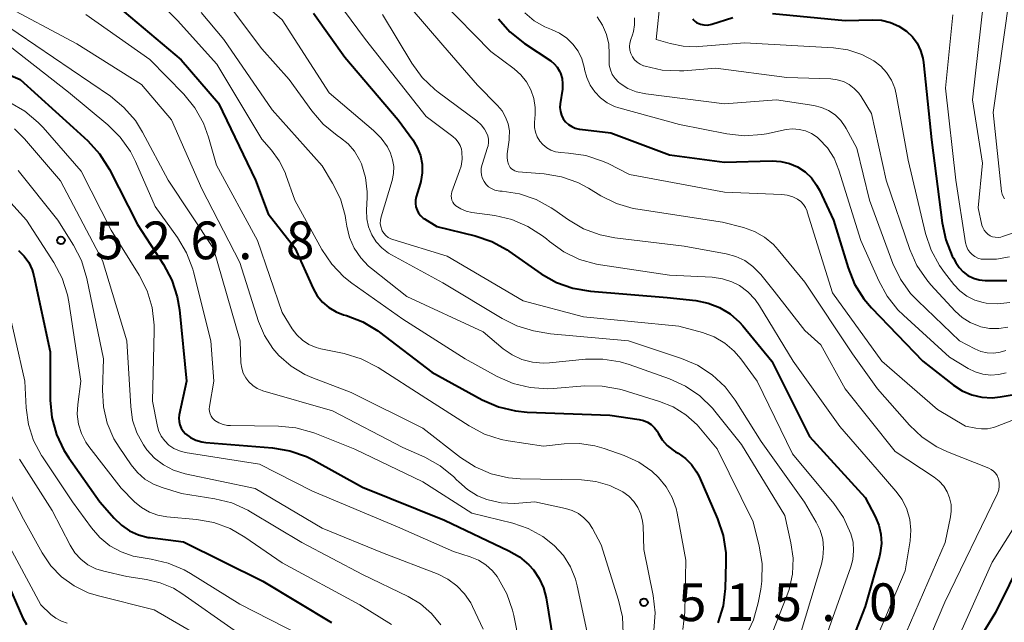
# Model space of a CAD drawing. Units: metres. Extents: x -68000 to -66000, y 22500 to 24000.
# Drawn here: x -67265 to -67167, y 23541 to 23601 of the extents above; entities that cross this region are included whole.
import ezdxf

# ---------------------------------------------------------------- set-up
doc = ezdxf.new("R2010")
doc.units = ezdxf.units.M
for name, color, linetype, lineweight in [('710100_等高線(計曲線)', 7, 'Continuous', 40), ('710200_等高線(主曲線)', 7, 'Continuous', 13), ('731200_図化機測定による標高点', 7, 'Continuous', 40)]:
    doc.layers.add(name, color=color, linetype=linetype, lineweight=lineweight)
doc.styles.add('Style-WORKING', font='MS Gothic.ttf')

msp = doc.modelspace()

# ---------------------------------------------------------------- linework, layer by layer
at = {"layer": '710100_等高線(計曲線)', "linetype": 'Continuous', "lineweight": 40, "flags": 128}
for points, elevation in [([(-67255.34, 23602.26), (-67249.03, 23596.97), (-67245.33, 23592.67), (-67241.64, 23585), (-67240.37, 23581.63), (-67237.74, 23578.26), (-67235.9, 23574.21), (-67235.5, 23573.49), (-67234.97, 23572.85), (-67234.34, 23572.31), (-67233.63, 23571.89), (-67232.9, 23571.61), (-67232.59, 23571.52), (-67230.97, 23570.89), (-67229.47, 23569.99), (-67229.32, 23569.87), (-67224.1, 23565.9), (-67219.08, 23563.14), (-67217.48, 23562.44), (-67215.79, 23562.03), (-67214.63, 23561.92), (-67206.38, 23561.62), (-67203.47, 23561.19), (-67203.04, 23561.09), (-67202.64, 23560.92)], 510), ([(-67235.86, 23601.62), (-67232.76, 23597.24), (-67227.46, 23591), (-67226, 23589), (-67225.55, 23588.26), (-67225.24, 23587.45), (-67225.07, 23586.59), (-67225.06, 23585.72), (-67225.19, 23584.87), (-67225.26, 23584.63), (-67225.65, 23583.32), (-67225.72, 23582.99), (-67225.73, 23582.66), (-67225.68, 23582.33), (-67225.57, 23582.01), (-67225.42, 23581.72), (-67225.21, 23581.46), (-67224.96, 23581.23), (-67224.84, 23581.16), (-67223.62, 23580.38), (-67219.78, 23579.44), (-67218.13, 23578.88), (-67216.6, 23578.05), (-67216.44, 23577.94), (-67213.22, 23575.69), (-67211.7, 23574.83), (-67210.06, 23574.24), (-67208.31, 23573.94), (-67200.68, 23573.32), (-67197.84, 23573.01), (-67196.63, 23572.77), (-67195.48, 23572.32), (-67194.43, 23571.68), (-67193.5, 23570.86), (-67193.18, 23570.5), (-67190.28, 23567)], 500), ([(-67217.48, 23601.06), (-67216.34, 23599.75), (-67214.89, 23598.58), (-67212.28, 23596.86), (-67211.93, 23596.58), (-67211.63, 23596.24), (-67211.39, 23595.85), (-67211.3, 23595.64), (-67211.15, 23595.12), (-67211.09, 23594.58), (-67211.12, 23594.05), (-67211.33, 23592.6), (-67211.36, 23592.21), (-67211.31, 23591.83), (-67211.2, 23591.46), (-67211.03, 23591.11), (-67210.8, 23590.8), (-67210.51, 23590.54), (-67210.19, 23590.33), (-67209.84, 23590.17), (-67209.46, 23590.08), (-67209.39, 23590.07), (-67206.28, 23589.72), (-67200.47, 23587.53), (-67195, 23586.79), (-67190.25, 23586.91), (-67189.37, 23586.86), (-67188.52, 23586.66), (-67187.72, 23586.31)], 490), ([(-67198.14, 23601.06), (-67198.04, 23600.91), (-67197.91, 23600.78), (-67197.76, 23600.67), (-67197.7, 23600.64), (-67197.39, 23600.51), (-67197.06, 23600.44), (-67196.72, 23600.43), (-67196.39, 23600.48), (-67196.25, 23600.52), (-67194.15, 23601.17)], 480), ([(-67190.23, 23601.58), (-67183, 23600.89), (-67180.28, 23600.95), (-67179.37, 23600.9), (-67178.48, 23600.68)], 480), ([(-67178.48, 23600.68), (-67177.64, 23600.32), (-67176.88, 23599.81), (-67176.3, 23599.26), (-67175.83, 23598.61), (-67175.48, 23597.9), (-67175.25, 23597.13), (-67175.19, 23596.71), (-67174.38, 23589), (-67173.35, 23580.75), (-67172.98, 23579.05), (-67172.33, 23577.43), (-67172.22, 23577.23), (-67171.99, 23576.8), (-67171.66, 23576.3), (-67171.25, 23575.87), (-67170.77, 23575.51), (-67170.23, 23575.24), (-67169.65, 23575.07), (-67169.06, 23575), (-67168.96, 23575), (-67166.91, 23575)], 480), ([(-67271.64, 23597.84), (-67265.05, 23595), (-67259.78, 23590.22), (-67258.33, 23588.9), (-67257.16, 23587.61), (-67256.18, 23586.06), (-67253.4, 23580.6), (-67250.79, 23576.59), (-67249.97, 23575.05), (-67249.43, 23573.39), (-67249.22, 23572.11), (-67248.52, 23565), (-67249.23, 23561.66), (-67249.27, 23561.32), (-67249.25, 23560.97), (-67249.18, 23560.64), (-67249.04, 23560.32), (-67248.85, 23560.03), (-67248.6, 23559.76), (-67248.11, 23559.4), (-67247.57, 23559.14), (-67246.99, 23558.96), (-67246.58, 23558.91), (-67239.94, 23558.37), (-67238.23, 23558.08), (-67236.58, 23557.49), (-67235.92, 23557.16), (-67231, 23554.45), (-67222.83, 23551.17), (-67216.43, 23548.13), (-67215.38, 23547.51), (-67214.45, 23546.72), (-67214, 23546.23), (-67213.42, 23545.37), (-67213, 23544.43), (-67212.74, 23543.44), (-67211.31, 23534.69)], 520), ([(-67187.72, 23586.31), (-67186.98, 23585.82), (-67186.35, 23585.22), (-67185.83, 23584.51), (-67185.55, 23584), (-67184.16, 23581), (-67182.7, 23576.27), (-67182.04, 23574.66), (-67181.12, 23573.18), (-67180.35, 23572.29), (-67175.26, 23567), (-67172.2, 23564.61), (-67171.33, 23564.04), (-67170.38, 23563.64), (-67169.38, 23563.41), (-67168.35, 23563.35), (-67167.57, 23563.43), (-67165, 23563.86)], 490), ([(-67265.21, 23578), (-67264.65, 23577.44), (-67264.2, 23576.79), (-67263.87, 23576.07), (-67263.7, 23575.49), (-67262.08, 23567.92), (-67262.06, 23563.12), (-67261.9, 23561.38), (-67261.44, 23559.7), (-67260.7, 23558.12), (-67260.22, 23557.38), (-67257.12, 23553), (-67255.7, 23551.36), (-67254.99, 23550.67), (-67254.17, 23550.11)], 530), ([(-67277, 23568.8), (-67274.32, 23559.68), (-67271, 23552.01), (-67266.55, 23545.45), (-67264.78, 23541.42), (-67264.44, 23540.8)], 540), ([(-67190.28, 23567), (-67186.52, 23559.48), (-67181, 23553.44), (-67180, 23551.55), (-67179.64, 23550.68), (-67179.43, 23549.77), (-67179.38, 23548.84), (-67179.5, 23547.91), (-67179.58, 23547.59), (-67181, 23542.58), (-67183.92, 23535.09)], 500), ([(-67202.64, 23560.92), (-67202.27, 23560.68), (-67201.95, 23560.37), (-67201.69, 23560.02), (-67201.58, 23559.82), (-67201.19, 23559.17), (-67200.68, 23558.6), (-67200.08, 23558.12), (-67199.86, 23557.98), (-67199.59, 23557.82), (-67198.88, 23557.32), (-67198.26, 23556.7), (-67197.76, 23555.98), (-67197.52, 23555.5), (-67195.68, 23551.29), (-67195.12, 23549.63), (-67194.86, 23547.91), (-67194.85, 23546.97), (-67194.93, 23544.37), (-67195.13, 23542.64), (-67195.64, 23540.97)], 510), ([(-67162.59, 23553), (-67168.02, 23541.98), (-67170.75, 23537.55), (-67170.96, 23537.14), (-67171.09, 23536.7), (-67171.14, 23536.25), (-67171.12, 23535.83), (-67171.06, 23535.56), (-67170.95, 23535.29), (-67170.8, 23535.06), (-67170.61, 23534.85), (-67170.38, 23534.68), (-67170.14, 23534.55), (-67165.25, 23532.51)], 490), ([(-67254.17, 23550.11), (-67253.27, 23549.7), (-67252.31, 23549.46), (-67252.13, 23549.43), (-67248.82, 23549), (-67240.91, 23545.09), (-67234.08, 23541)], 530)]:
    msp.add_lwpolyline(points, dxfattribs=dict(at, elevation=elevation))
at = {"layer": '710200_等高線(主曲線)', "linetype": 'Continuous', "lineweight": 13, "flags": 128}
for points, elevation in [([(-67253.51, 23676.49), (-67253.47, 23673.24), (-67253.59, 23671.5), (-67254.02, 23669.81), (-67254.73, 23668.24), (-67259, 23660.56), (-67269.26, 23649), (-67277, 23638.27), (-67282.11, 23627), (-67285.16, 23616.84), (-67287.67, 23605), (-67288.55, 23602), (-67288.69, 23601.31), (-67288.71, 23600.61), (-67288.6, 23599.91), (-67288.38, 23599.24), (-67288.04, 23598.62), (-67287.6, 23598.07), (-67287.07, 23597.61), (-67286.75, 23597.39), (-67282.91, 23595.09), (-67277, 23590.86), (-67269.46, 23586.54), (-67264.41, 23581)], 528), ([(-67244.35, 23605.65), (-67239, 23600.94), (-67234.32, 23593.68), (-67229.89, 23589.93), (-67229.14, 23589.18), (-67228.53, 23588.3), (-67228.22, 23587.68), (-67228, 23587.02), (-67227.9, 23586.34), (-67227.92, 23585.65), (-67228.06, 23584.97), (-67229.16, 23581.34), (-67229.22, 23581.02)], 502), ([(-67235.09, 23604.91), (-67230.7, 23599), (-67224.68, 23591.32), (-67222.01, 23589.35), (-67221.72, 23589.09), (-67221.47, 23588.79)], 498), ([(-67227.88, 23604.12), (-67223, 23598.41), (-67219.56, 23594.44), (-67217.57, 23592.43), (-67217.11, 23591.88), (-67216.76, 23591.26), (-67216.52, 23590.59), (-67216.39, 23589.89), (-67216.4, 23589.18), (-67216.42, 23589), (-67216.6, 23587.62), (-67216.62, 23587.27), (-67216.57, 23586.92), (-67216.47, 23586.58), (-67216.4, 23586.44), (-67216.3, 23586.27), (-67216.17, 23586.13), (-67216.02, 23586.01), (-67215.85, 23585.92), (-67215.67, 23585.85), (-67215.5, 23585.83), (-67212.94, 23585.62), (-67211.22, 23585.34), (-67209.58, 23584.75), (-67208.53, 23584.2), (-67207.3, 23583.45), (-67205.74, 23582.68), (-67204.07, 23582.19), (-67203.61, 23582.11), (-67195.18, 23580.82), (-67193.09, 23580.28), (-67192.01, 23579.9), (-67191.01, 23579.34), (-67190.13, 23578.61), (-67189.64, 23578.07), (-67187, 23574.84), (-67182.27, 23567.73), (-67179.78, 23564.22), (-67176.58, 23560.62), (-67175.31, 23559.42), (-67173.85, 23558.46), (-67172.79, 23557.97), (-67168.7, 23556.35), (-67168.45, 23556.22), (-67168.22, 23556.05), (-67168.02, 23555.84), (-67167.86, 23555.6), (-67167.75, 23555.34), (-67167.73, 23555.27), (-67167.66, 23554.91), (-67167.65, 23554.54), (-67167.71, 23554.18), (-67167.83, 23553.83), (-67167.86, 23553.77), (-67173.08, 23543), (-67175.71, 23536.79)], 494), ([(-67201.36, 23603.13), (-67201.77, 23599)], 482), ([(-67267, 23602.61), (-67259.43, 23598.57), (-67253, 23594.52), (-67250, 23591)], 514), ([(-67244.64, 23602.87), (-67241, 23598.05), (-67238.3, 23595), (-67236.04, 23591.88), (-67234.9, 23590.56), (-67233.52, 23589.44), (-67233.2, 23589.22), (-67232.44, 23588.61), (-67231.8, 23587.87), (-67231.29, 23587.03), (-67231.11, 23586.62), (-67230.71, 23585.26), (-67230.55, 23583.85), (-67230.55, 23583.26), (-67230.61, 23582), (-67230.58, 23581.16), (-67230.4, 23580.35), (-67230.08, 23579.57), (-67229.63, 23578.87), (-67229.07, 23578.25), (-67228.41, 23577.74), (-67228.11, 23577.56), (-67223, 23574.78), (-67217.12, 23571.23), (-67215.64, 23570.49), (-67213.98, 23570.02), (-67212.3, 23569.7), (-67204.55, 23569), (-67199.27, 23567.26), (-67197.66, 23566.58), (-67196.2, 23565.63), (-67194.93, 23564.43), (-67193.93, 23563.11), (-67191.33, 23559), (-67187.04, 23552.96), (-67185.86, 23550.98), (-67185.47, 23550.16), (-67185.22, 23549.28), (-67185.13, 23548.38), (-67185.19, 23547.47), (-67185.35, 23546.79), (-67187.99, 23538.01)], 504), ([(-67223.17, 23602.83), (-67218.22, 23597.78), (-67215.92, 23596.08), (-67215.24, 23595.48), (-67214.68, 23594.78), (-67214.25, 23593.98), (-67213.96, 23593.13), (-67213.83, 23592.24), (-67213.83, 23591.53), (-67213.89, 23590.73), (-67213.88, 23590.25), (-67213.79, 23589.77), (-67213.62, 23589.31), (-67213.37, 23588.89), (-67213.05, 23588.53), (-67212.67, 23588.22), (-67212.25, 23587.98), (-67211.79, 23587.82), (-67211.26, 23587.74), (-67210.5, 23587.69), (-67208.78, 23587.44), (-67207.12, 23586.9), (-67206.57, 23586.64), (-67204.44, 23585.56), (-67195, 23583.8), (-67189.3, 23583.58), (-67188.74, 23583.51), (-67188.19, 23583.34), (-67187.73, 23583.1), (-67187.41, 23582.87), (-67187.14, 23582.59), (-67186.92, 23582.26), (-67186.76, 23581.9), (-67186.75, 23581.85), (-67184.23, 23573.77), (-67179.33, 23567), (-67173.81, 23562.19), (-67171, 23560.53)], 492), ([(-67169.21, 23602.69), (-67170.33, 23593), (-67169.32, 23586.68)], 476), ([(-67166.68, 23603), (-67168.26, 23591.74), (-67167.42, 23583.86), (-67167.37, 23583.6), (-67167.27, 23583.36), (-67167.14, 23583.13)], 474), ([(-67258.51, 23601.49), (-67252.15, 23597), (-67248.78, 23593.54), (-67247.67, 23592.19), (-67246.82, 23590.67), (-67246.31, 23589.27), (-67245.52, 23586.48), (-67241.44, 23579), (-67239, 23571.82), (-67238, 23570.21), (-67237.54, 23569.6), (-67236.98, 23569.07), (-67236.33, 23568.65), (-67235.62, 23568.35), (-67235.14, 23568.22), (-67232.81, 23567.74), (-67231.14, 23567.23), (-67229.44, 23566.36), (-67224.69, 23563.31), (-67220.4, 23560.55), (-67218.86, 23559.74), (-67217.2, 23559.2), (-67216.5, 23559.07), (-67213, 23558.53), (-67210.95, 23558.77), (-67209.41, 23558.81), (-67207.88, 23558.58), (-67206.96, 23558.3), (-67204.96, 23557.59), (-67203.52, 23556.93), (-67202.22, 23556.03), (-67201.54, 23555.4), (-67200.78, 23554.48), (-67200.2, 23553.44), (-67199.8, 23552.32), (-67199.7, 23551.87), (-67198.82, 23547.18), (-67198.94, 23542.02), (-67199.13, 23540.29)], 512), ([(-67250.26, 23601.74), (-67249.4, 23600.89), (-67245.48, 23596.52), (-67241, 23589.06), (-67240.05, 23587.98), (-67239.28, 23586.93)], 508), ([(-67247.05, 23601.67), (-67244.78, 23599), (-67240, 23592), (-67235, 23586.41), (-67233.97, 23584.71), (-67233.2, 23583.14), (-67232.72, 23581.47), (-67232.65, 23581.03), (-67232.55, 23580.42), (-67232.28, 23579.3), (-67231.82, 23578.24), (-67231.18, 23577.27), (-67230.39, 23576.44), (-67230.12, 23576.21), (-67226.59, 23573.41), (-67219, 23569.91), (-67217, 23568.23), (-67216.12, 23567.61), (-67215.14, 23567.15), (-67214.1, 23566.88), (-67213.03, 23566.78), (-67212.4, 23566.81), (-67208.83, 23567.18), (-67207.08, 23567.2), (-67205.36, 23566.93), (-67204.48, 23566.66), (-67200.45, 23565.23), (-67198.86, 23564.51), (-67197.43, 23563.53), (-67196.18, 23562.31), (-67195.94, 23562.01), (-67193.31, 23558.69), (-67189, 23551.63), (-67188.38, 23548.93), (-67188.17, 23547.38), (-67188.23, 23545.81), (-67188.56, 23544.28), (-67188.78, 23543.65), (-67191.63, 23536.37)], 506), ([(-67229, 23601.49), (-67226.09, 23596.63), (-67225.07, 23595.22), (-67223.82, 23594.01), (-67223.48, 23593.74), (-67219.63, 23590.89), (-67219.21, 23590.51), (-67218.85, 23590.06), (-67218.65, 23589.71), (-67218.53, 23589.4), (-67218.46, 23589.07), (-67218.45, 23588.73), (-67218.5, 23588.4), (-67218.55, 23588.25), (-67219.11, 23586.54), (-67219.19, 23586.2), (-67219.21, 23585.85), (-67219.17, 23585.5), (-67219.07, 23585.17), (-67218.91, 23584.86), (-67218.7, 23584.58), (-67218.45, 23584.34), (-67218.16, 23584.15), (-67217.84, 23584.01), (-67217.5, 23583.93), (-67217.34, 23583.91), (-67217.1, 23583.9), (-67215.39, 23583.64), (-67213.74, 23583.08), (-67212.22, 23582.25), (-67211.98, 23582.08), (-67210.5, 23581.04), (-67209, 23580.16), (-67207.37, 23579.55), (-67205.91, 23579.26), (-67199, 23578.43), (-67194.81, 23577.67), (-67193.86, 23577.41), (-67192.96, 23576.99), (-67192.16, 23576.42), (-67191.46, 23575.72), (-67191.38, 23575.62), (-67190.05, 23573.95), (-67187, 23570.03), (-67185.4, 23568.6), (-67183, 23564.25), (-67178.01, 23557.99)], 496), ([(-67214.86, 23601.64), (-67213.93, 23600.85), (-67212.87, 23600.24), (-67212.19, 23599.97), (-67211.4, 23599.62), (-67210.68, 23599.13), (-67210.06, 23598.54), (-67209.55, 23597.84), (-67209.18, 23597.06), (-67208.94, 23596.23), (-67208.91, 23596.06), (-67208.9, 23596), (-67208.7, 23595.2), (-67208.36, 23594.45), (-67207.9, 23593.77), (-67207.32, 23593.17)], 488), ([(-67207.66, 23601.24), (-67207.12, 23600.41), (-67206.73, 23599.5), (-67206.51, 23598.54), (-67206.45, 23597.55), (-67206.47, 23596.91), (-67206.45, 23596.43), (-67206.34, 23595.96), (-67206.15, 23595.51), (-67205.88, 23595.11), (-67205.55, 23594.75), (-67205.38, 23594.62), (-67204.61, 23594.12), (-67203.76, 23593.77), (-67202.83, 23593.57), (-67195, 23592.6), (-67189.83, 23593), (-67186.11, 23592.42), (-67185.35, 23592.23), (-67184.64, 23591.92), (-67183.99, 23591.48), (-67183.43, 23590.94), (-67182.97, 23590.31), (-67182.87, 23590.13), (-67181.82, 23588.18), (-67180.56, 23583), (-67178.23, 23576.72), (-67177.48, 23575.15), (-67176.47, 23573.73), (-67175.77, 23572.99), (-67171.61, 23569), (-67170.1, 23568.21), (-67169.5, 23567.96), (-67168.86, 23567.82), (-67168.21, 23567.79), (-67167.57, 23567.87), (-67167, 23568.04)], 486), ([(-67203.94, 23601.14), (-67203.94, 23600.45), (-67204.05, 23599.77), (-67204.15, 23599.47), (-67204.31, 23598.99), (-67204.4, 23598.64), (-67204.43, 23598.28), (-67204.39, 23597.93), (-67204.3, 23597.59), (-67204.14, 23597.26), (-67203.93, 23596.97), (-67203.68, 23596.73)], 484), ([(-67172.27, 23601.44), (-67173, 23594.14), (-67171.99, 23585), (-67171, 23578.75), (-67170.92, 23578.42), (-67170.78, 23578.11), (-67170.59, 23577.83), (-67170.36, 23577.59), (-67170.08, 23577.39), (-67169.78, 23577.24), (-67169.45, 23577.15), (-67169.23, 23577.12), (-67167.93, 23577.13), (-67166.65, 23577.37)], 478), ([(-67267, 23600.79), (-67259.99, 23596.01), (-67256.08, 23593.35), (-67254.73, 23592.24), (-67253.59, 23590.92), (-67252.88, 23589.78), (-67250.34, 23585), (-67245.81, 23578.19), (-67243.17, 23569), (-67243.09, 23566.83), (-67243.02, 23566.3), (-67242.86, 23565.8), (-67242.62, 23565.33), (-67242.3, 23564.92), (-67241.92, 23564.56), (-67241.47, 23564.27), (-67240.99, 23564.07), (-67240.91, 23564.05), (-67233.97, 23562.03), (-67227, 23558.4), (-67224.8, 23557.43), (-67223.28, 23556.58), (-67221.93, 23555.48), (-67221.64, 23555.19), (-67221.43, 23554.98), (-67220.55, 23554.21), (-67219.55, 23553.6), (-67218.63, 23553.22), (-67218.49, 23553.18), (-67217.2, 23552.88), (-67215.88, 23552.82), (-67215.44, 23552.85), (-67213.87, 23553), (-67210.79, 23552.34), (-67210.13, 23552.14), (-67209.52, 23551.82), (-67208.97, 23551.41), (-67208.5, 23550.9), (-67208.13, 23550.34), (-67207.27, 23548.73), (-67205.52, 23543.21), (-67205.15, 23541.56), (-67205.08, 23539.88)], 516), ([(-67266.96, 23599), (-67260.25, 23593.75), (-67256.34, 23590.5), (-67255.1, 23589.28), (-67254.09, 23587.85), (-67253.58, 23586.85), (-67251.61, 23582.39), (-67249.39, 23579.28), (-67248.5, 23577.78), (-67247.89, 23576.15), (-67247.81, 23575.87), (-67246.1, 23569), (-67245.78, 23565), (-67246.23, 23562.47), (-67246.25, 23562.22), (-67246.23, 23561.98), (-67246.17, 23561.75), (-67246.07, 23561.52), (-67245.93, 23561.32), (-67245.75, 23561.15), (-67245.69, 23561.1), (-67245.3, 23560.86), (-67244.87, 23560.69), (-67244.42, 23560.59), (-67244.14, 23560.58), (-67239.36, 23560.53), (-67237.63, 23560.36), (-67235.95, 23559.9), (-67235.74, 23559.82), (-67231.77, 23558.23), (-67225, 23554.97), (-67220.12, 23551.88), (-67216.06, 23550.88), (-67214.51, 23550.35), (-67213.07, 23549.56), (-67211.92, 23548.65), (-67211.02, 23547.66), (-67210.31, 23546.53), (-67209.81, 23545.3), (-67209.63, 23544.62), (-67208.39, 23538.75)], 518), ([(-67201.77, 23599), (-67200.39, 23598.58), (-67199.1, 23598.31), (-67197.79, 23598.26), (-67197.55, 23598.28), (-67193, 23598.66), (-67184.13, 23598.16), (-67182.71, 23597.95), (-67181.34, 23597.5), (-67180.14, 23596.86), (-67179.44, 23596.33), (-67178.86, 23595.69), (-67178.39, 23594.95), (-67178.06, 23594.14), (-67177.92, 23593.56), (-67176.71, 23587), (-67174.98, 23579.68), (-67174.43, 23578.03), (-67173.6, 23576.49), (-67173.1, 23575.8), (-67172.18, 23574.62), (-67171.58, 23573.98), (-67170.87, 23573.46), (-67170.09, 23573.06), (-67169.25, 23572.81), (-67168.97, 23572.76), (-67167.79, 23572.69), (-67166.61, 23572.82)], 482), ([(-67203.68, 23596.73), (-67203.38, 23596.52), (-67203.06, 23596.38), (-67203, 23596.36), (-67202.89, 23596.32), (-67201.19, 23595.94), (-67199.45, 23595.86), (-67199.02, 23595.88), (-67195.86, 23596.14), (-67188.8, 23595.2), (-67184.41, 23595.06), (-67183.77, 23594.99), (-67183.16, 23594.8), (-67182.59, 23594.51), (-67182.08, 23594.13), (-67181.64, 23593.66), (-67181.4, 23593.32), (-67180.36, 23591.64), (-67178.91, 23585), (-67176.55, 23578.11), (-67175.84, 23576.52), (-67174.87, 23575.07), (-67174.45, 23574.58), (-67172.05, 23571.97), (-67171.35, 23571.33), (-67170.55, 23570.82), (-67169.67, 23570.46), (-67169.5, 23570.41), (-67168.61, 23570.24), (-67167.69, 23570.23), (-67166.79, 23570.38)], 484), ([(-67266.1, 23592.72), (-67264.59, 23591.86), (-67263.25, 23590.74), (-67262.77, 23590.22), (-67259, 23585.89), (-67255.99, 23580.01), (-67253.21, 23575.54), (-67252.42, 23573.98), (-67251.92, 23572.31), (-67251.71, 23570.58), (-67251.71, 23570.02), (-67251.89, 23563), (-67251.44, 23560.65), (-67251.28, 23560.08), (-67251.03, 23559.54), (-67250.68, 23559.06), (-67250.26, 23558.64), (-67249.77, 23558.31), (-67249.22, 23558.06), (-67248.63, 23557.91), (-67241.26, 23556.74), (-67235.96, 23554.04), (-67227.51, 23550.49), (-67221.96, 23548.04), (-67220.28, 23547.52), (-67219.47, 23547.19), (-67218.73, 23546.72), (-67218.08, 23546.13), (-67217.62, 23545.55), (-67217.47, 23545.33), (-67216.63, 23543.85), (-67216.07, 23542.23), (-67215.94, 23541.69), (-67214.37, 23533.63)], 522), ([(-67207.32, 23593.17), (-67206.66, 23592.69), (-67205.92, 23592.33), (-67205.49, 23592.19), (-67199.48, 23590.52), (-67194.75, 23589.6), (-67193.02, 23589.41), (-67191.28, 23589.54), (-67190.82, 23589.62), (-67188.87, 23590.02), (-67188.22, 23590.09), (-67187.57, 23590.05), (-67186.93, 23589.9), (-67186.33, 23589.64), (-67185.78, 23589.28), (-67185.59, 23589.12), (-67184.75, 23588.21), (-67184.09, 23587.18), (-67183.6, 23586), (-67181.41, 23579), (-67179.65, 23574.97), (-67178.82, 23573.44), (-67177.73, 23572.08), (-67177.19, 23571.56), (-67172.6, 23567.4), (-67170.74, 23566.26), (-67170.04, 23565.91), (-67169.29, 23565.69), (-67168.51, 23565.61), (-67167.73, 23565.65), (-67166.97, 23565.84)], 488), ([(-67250, 23591), (-67247, 23584.13), (-67243.21, 23576.79), (-67241.33, 23570.92), (-67240.74, 23569.53), (-67239.92, 23568.25), (-67239.31, 23567.54), (-67238.11, 23566.5), (-67236.75, 23565.67), (-67236.03, 23565.36), (-67232.14, 23563.86), (-67225, 23560.32), (-67221.26, 23557.4), (-67219.8, 23556.46), (-67218.19, 23555.78), (-67216.49, 23555.39), (-67215.32, 23555.29), (-67209.23, 23555.17), (-67207.78, 23555.02), (-67206.38, 23554.61), (-67205.09, 23553.98), (-67204.5, 23553.55), (-67204.01, 23553.03), (-67203.6, 23552.44), (-67203.31, 23551.78), (-67203.14, 23551.08), (-67203.09, 23550.59), (-67203, 23548.25), (-67202.09, 23543.67), (-67201.9, 23541.94), (-67202.01, 23540.2)], 514), ([(-67265.61, 23590.1), (-67264.63, 23589.11)], 524), ([(-67264.63, 23589.11), (-67261.06, 23584.94), (-67256.85, 23577), (-67254.43, 23569), (-67254.06, 23562.47), (-67253.87, 23561.13), (-67253.44, 23559.85), (-67252.8, 23558.65), (-67252.46, 23558.18), (-67251.7, 23557.34), (-67250.8, 23556.66), (-67249.8, 23556.14), (-67248.65, 23555.79), (-67241.67, 23554.33), (-67235, 23550.37), (-67229, 23547.93), (-67223.48, 23545.78), (-67222.5, 23545.29), (-67221.61, 23544.64), (-67220.85, 23543.85), (-67220.24, 23542.93), (-67220.07, 23542.59), (-67219, 23540.31)], 524), ([(-67221.47, 23588.79), (-67221.28, 23588.45), (-67221.16, 23588.08), (-67221.11, 23587.81), (-67221.09, 23587.1), (-67221.2, 23586.39), (-67221.34, 23585.93), (-67222.1, 23583.84), (-67222.16, 23583.63), (-67222.18, 23583.42), (-67222.16, 23583.21), (-67222.11, 23583), (-67222.02, 23582.81), (-67221.9, 23582.64), (-67221.75, 23582.48), (-67221.71, 23582.45), (-67221.22, 23582.14), (-67220.68, 23581.91), (-67220.11, 23581.78), (-67217.85, 23581.47), (-67216.15, 23581.08), (-67214.54, 23580.4), (-67213.08, 23579.46), (-67212.7, 23579.15), (-67212.39, 23578.88), (-67210.97, 23577.87), (-67209.4, 23577.11), (-67207.72, 23576.64), (-67207.34, 23576.58), (-67200.45, 23575.55), (-67196.2, 23575.33), (-67195.2, 23575.19), (-67194.25, 23574.88), (-67193.5, 23574.5), (-67192.66, 23573.88), (-67191.94, 23573.13), (-67191.5, 23572.5), (-67188.16, 23567), (-67183.5, 23560.5), (-67179.8, 23556.2), (-67177.94, 23554.06), (-67177.32, 23553.21), (-67176.85, 23552.25), (-67176.56, 23551.24), (-67176.45, 23550.18), (-67176.52, 23549.12), (-67177, 23546.12), (-67180.94, 23536.92)], 498), ([(-67239.28, 23586.93), (-67238.71, 23585.77), (-67238.63, 23585.54), (-67237.74, 23583), (-67235.03, 23578.09), (-67234.06, 23576.64), (-67232.85, 23575.38), (-67232.05, 23574.75), (-67227, 23571.17), (-67220.79, 23567.21), (-67217.62, 23565.47), (-67216.02, 23564.77), (-67214.33, 23564.36), (-67212.59, 23564.25), (-67212.03, 23564.28), (-67208.89, 23564.53), (-67207.15, 23564.51), (-67205.44, 23564.2), (-67205.18, 23564.12), (-67201.46, 23562.99), (-67200.08, 23562.44), (-67198.83, 23561.65), (-67197.72, 23560.66), (-67197.37, 23560.25), (-67195.73, 23558.27), (-67192.15, 23551), (-67191.54, 23548.57), (-67191.25, 23546.85), (-67191.28, 23545.11), (-67191.39, 23544.32), (-67191.64, 23542.94), (-67192.1, 23541.25), (-67192.84, 23539.68)], 508), ([(-67169.32, 23586.68), (-67169.76, 23582.24), (-67169.38, 23580.53), (-67169.3, 23580.27), (-67169.17, 23580.02), (-67169, 23579.81), (-67168.8, 23579.62), (-67168.57, 23579.47), (-67168.32, 23579.37), (-67168.05, 23579.31), (-67167.77, 23579.3), (-67167.5, 23579.33), (-67167.34, 23579.38), (-67157.18, 23582.82)], 476), ([(-67265.25, 23585.94), (-67261.32, 23581), (-67259.76, 23578.54), (-67258.97, 23577), (-67258.42, 23575.21), (-67256.78, 23567.22), (-67256.87, 23564.11), (-67256.78, 23562.44), (-67256.39, 23560.81), (-67255.73, 23559.27), (-67255.22, 23558.43), (-67254.03, 23556.68), (-67253.4, 23555.91), (-67252.64, 23555.26), (-67251.79, 23554.75), (-67250.94, 23554.42), (-67249, 23553.83), (-67245.7, 23553.3), (-67244.01, 23552.88), (-67242.42, 23552.17), (-67242.15, 23552.01), (-67237.04, 23548.96), (-67231, 23545.76), (-67226.47, 23543.57), (-67225.22, 23542.84), (-67224.13, 23541.89), (-67223.21, 23540.77)], 526), ([(-67272.93, 23583.35), (-67271.75, 23582.07), (-67271.51, 23581.74), (-67268.19, 23577), (-67266.52, 23573.48), (-67264.59, 23565), (-67264.46, 23562.34), (-67264.23, 23560.68), (-67263.72, 23559.09), (-67262.94, 23557.61), (-67262.84, 23557.46), (-67259.84, 23553), (-67257.97, 23550.41), (-67257.13, 23549.44), (-67256.13, 23548.63), (-67255.01, 23548.01), (-67253.8, 23547.59), (-67253.03, 23547.44), (-67252.03, 23547.3), (-67250.33, 23546.9), (-67248.73, 23546.22), (-67248.12, 23545.87), (-67243.2, 23542.8), (-67235.74, 23539)], 532), ([(-67264.41, 23581), (-67261.7, 23576.8), (-67260.89, 23575.26), (-67260.35, 23573.6), (-67260.22, 23572.88), (-67259.01, 23564.99), (-67259.33, 23562.67), (-67259.37, 23561.7), (-67259.25, 23560.73), (-67258.96, 23559.8), (-67258.51, 23558.94), (-67258.21, 23558.51), (-67255, 23554.34), (-67253.67, 23553), (-67252.98, 23552.42), (-67252.2, 23551.97), (-67251.35, 23551.66), (-67250.46, 23551.5), (-67247.52, 23551.24), (-67245.8, 23550.93), (-67244.17, 23550.33), (-67242.7, 23549.49), (-67239, 23546.92), (-67231.26, 23542.74), (-67228.13, 23540.79)], 528), ([(-67229.22, 23581.02), (-67229.23, 23580.7), (-67229.18, 23580.37), (-67229.08, 23580.06), (-67229.04, 23579.96), (-67228.88, 23579.71), (-67228.68, 23579.48), (-67228.44, 23579.29), (-67228.17, 23579.15), (-67227.99, 23579.08), (-67222.57, 23577.43), (-67215.02, 23573), (-67209, 23571.4), (-67199.52, 23570.48), (-67197.17, 23569.83), (-67196.02, 23569.4), (-67194.96, 23568.77), (-67194.02, 23567.97), (-67193.38, 23567.21), (-67191.75, 23565), (-67188.23, 23557.77), (-67184.12, 23552.82), (-67183.15, 23551.42), (-67182.42, 23549.82), (-67182.2, 23548.98), (-67182.14, 23548.12), (-67182.22, 23547.26), (-67182.42, 23546.51), (-67185.81, 23537)], 502), ([(-67171, 23560.53), (-67170, 23560.31), (-67169.41, 23560.24), (-67168.81, 23560.27), (-67168.23, 23560.4), (-67168.04, 23560.46), (-67161.45, 23563)], 492), ([(-67268.78, 23559), (-67264.74, 23551.26), (-67262.87, 23547.91), (-67262, 23546.63), (-67260.93, 23545.52), (-67259.67, 23544.62), (-67258.28, 23543.95), (-67257.27, 23543.63), (-67251.74, 23542.26), (-67245, 23538.33)], 536), ([(-67178.01, 23557.99), (-67174.14, 23555.46), (-67173.62, 23555.05), (-67173.18, 23554.55), (-67172.83, 23553.99), (-67172.59, 23553.38), (-67172.45, 23552.73), (-67172.43, 23552.07), (-67172.51, 23551.49), (-67173.05, 23548.95), (-67178.2, 23537), (-67178.6, 23536), (-67178.73, 23535.59), (-67178.78, 23535.16), (-67178.75, 23534.73), (-67178.65, 23534.31), (-67178.54, 23534.03), (-67178, 23532.89), (-67177.4, 23531.85), (-67176.62, 23530.94), (-67175.7, 23530.17), (-67174.92, 23529.7), (-67169.21, 23526.79), (-67167.02, 23524.89)], 496), ([(-67161, 23558.71), (-67168.37, 23547), (-67171.94, 23539), (-67173.29, 23537.06), (-67173.47, 23536.76), (-67173.59, 23536.43), (-67173.65, 23536.08), (-67173.65, 23535.73), (-67173.58, 23535.39), (-67173.46, 23535.06), (-67173.27, 23534.73), (-67172.63, 23533.99), (-67171.87, 23533.37), (-67171.14, 23532.95), (-67165, 23530.02)], 492), ([(-67265.13, 23557.23), (-67261.88, 23552.12), (-67260.08, 23548.67), (-67259.61, 23547.93), (-67259.01, 23547.28), (-67258.31, 23546.74), (-67257.52, 23546.34), (-67256.72, 23546.08), (-67254.44, 23545.56), (-67252.5, 23545.28), (-67251.12, 23544.95)], 534), ([(-67266.58, 23549.42), (-67263, 23542.76), (-67262, 23541.8), (-67261.51, 23541.41), (-67260.96, 23541.11), (-67260.37, 23540.91)], 538), ([(-67251.12, 23544.95), (-67249.81, 23544.39), (-67248.97, 23543.87), (-67243.78, 23540.22)], 534)]:
    msp.add_lwpolyline(points, dxfattribs=dict(at, elevation=elevation))
at = {"layer": '731200_図化機測定による標高点', "linetype": 'Continuous', "lineweight": 40}
for centre in [(-67261, 23579, 526.75), (-67203, 23543, 515.01)]:
    msp.add_circle(centre, 0.375, dxfattribs=at)

# ---------------------------------------------------------------- texts
at = {"layer": '731200_図化機測定による標高点', "linetype": 'Continuous', "lineweight": 40, "style": 'Style-WORKING'}
for s, p in [('5', (-67257.62, 23577.13, -9.999)), ('2', (-67252.87, 23577.13, -9.999)), ('6', (-67248.12, 23577.13, -9.999)), ('8', (-67238.62, 23577.13, -9.999)), ('.', (-67243.37, 23577.13, -9.999)), ('5', (-67199.62, 23541.13, -9.999)), ('1', (-67194.87, 23541.13, -9.999)), ('5', (-67190.12, 23541.13, -9.999)), ('0', (-67180.62, 23541.13, -9.999)), ('.', (-67185.37, 23541.13, -9.999))]:
    msp.add_text(s, height=3.75, dxfattribs=at).set_placement(p)

doc.saveas('drawing.dxf')
